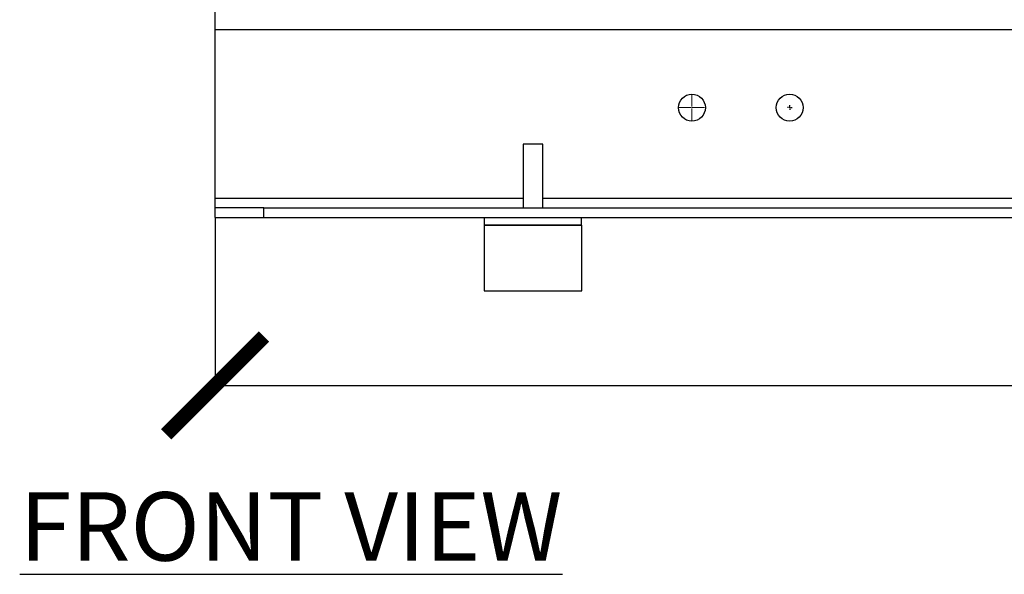
# Model space of a CAD drawing. Units: millimetres. Extents: x 17322 to 19710, y -724 to 2010.
# Drawn here: x 17371 to 17774, y -696 to -469 of the extents above; entities that cross this region are included whole.
import ezdxf

# ---------------------------------------------------------------- set-up
doc = ezdxf.new("R2010")
doc.units = ezdxf.units.MM
doc.layers.add('Dimensions', color=1, linetype='Continuous')
doc.layers.add('SLD-0', color=179, linetype='Continuous')
doc.styles.get("Standard").update_dxf_attribs({"font": 'arial.ttf'})
doc.dimstyles.get("Standard").update_dxf_attribs({"dimtxt": 0.18, "dimasz": 40, "dimexe": 0.18, "dimexo": 0.0625, "dimgap": 0.09, "dimtad": 0, "dimdec": 0, "dimzin": 0, "dimdsep": 46, "dimtxsty": 'Standard', "dimblk": 'ARCHTICK', "dimcen": 0.09, "dimadec": 0, "dimazin": 0, "dimtfac": 1, "dimtdec": 4, "dimtofl": 0, "dimtmove": 0, "dimatfit": 3, "dimfxl": 1, "dimtolj": 1, "dimtzin": 0, "dimarcsym": 0})

# ---------------------------------------------------------------- blocks, each defined once
blk = doc.blocks.new('SW_CENTERMARKSYMBOL_1')
at = {"color": 0, "linetype": 'Continuous', "lineweight": 0}
for p, q in [((0, 0.42), (0, 5.21)), ((-0.42, 0), (-5.21, 0)), ((0, 0), (-0.21, 0)), ((0, 0), (0, 0.21)), ((0, 0), (0, -0.21)), ((0, 0), (0.21, 0)), ((0.42, 0), (5.21, 0)), ((0, -0.42), (0, -5.21))]:
    blk.add_line(p, q, dxfattribs=at)
blk = doc.blocks.new('SW_CENTERMARKSYMBOL_3')
at = {"layer": 'SLD-0', "color": 0}
for p, q in [((-0.508, 0), (-0.954, 0)), ((0, 0), (-0.254, 0)), ((0, 0.508), (0, 0.954)), ((0, 0), (0, 0.254)), ((0, 0), (0, -0.254)), ((0, 0), (0.254, 0)), ((0.508, 0), (0.954, 0)), ((0, -0.508), (0, -0.954))]:
    blk.add_line(p, q, dxfattribs=at)
blk = doc.blocks.new('_ArchTick')
at = {"color": 0, "linetype": 'ByBlock', "const_width": 0.15}
blk.add_lwpolyline([(-0.5, -0.5), (0.5, 0.5)], dxfattribs=at)
blk = doc.blocks.new('*D532')
at = {"layer": 'Defpoints', "color": 0}
for p in [(17451.26, -550.24), (18311.26, -548.74), (18311.26, -618.92)]:
    blk.add_point(p, dxfattribs=at)
at = {"layer": 'Dimensions', "color": 0, "lineweight": -2}
for p, q in [((17451.26, -550.31), (17451.26, -619.1)), ((18311.26, -548.81), (18311.26, -619.1)), ((17451.26, -618.92), (18009.13, -618.92)), ((18311.26, -618.92), (18053.39, -618.92))]:
    blk.add_line(p, q, dxfattribs=at)
at = {"layer": 'Dimensions', "color": 0, "lineweight": -2, "xscale": 40, "yscale": 40, "zscale": 40, "rotation": 180}
blk.add_blockref('_ArchTick', (17451.26, -618.92), dxfattribs=at)
at = {"layer": 'Dimensions', "color": 0, "lineweight": -2, "xscale": 40, "yscale": 40, "zscale": 40}
blk.add_blockref('_ArchTick', (18311.26, -618.92), dxfattribs=at)
at = {"layer": 'Dimensions', "color": 0, "insert": (18031.26, -618.92), "char_height": 20, "attachment_point": 5}
blk.add_mtext('\\A1;860', dxfattribs=at)

msp = doc.modelspace()

# ---------------------------------------------------------------- linework, layer by layer
at = {"color": 7, "linetype": 'Continuous', "lineweight": 25}
for p, q in [((17451.26, -473.24), (17451.26, -465.24)), ((17451.26, -473.24), (18311.26, -473.24)), ((17451.26, -542.24), (17451.26, -473.24)), ((17577.26, -520.24), (17577.26, -546.24)), ((17585.26, -520.24), (17577.26, -520.24)), ((17585.26, -546.24), (17585.26, -520.24)), ((17451.26, -546.24), (17451.26, -542.24)), ((17451.26, -550.24), (17451.26, -546.24)), ((17471.26, -546.24), (17451.26, -546.24)), ((17471.26, -550.24), (17471.26, -546.24)), ((17471.26, -546.24), (18291.26, -546.24)), ((17451.26, -550.24), (17471.26, -550.24)), ((17471.26, -550.24), (18291.26, -550.24)), ((17561.36, -550.24), (17561.36, -553.34)), ((17601.16, -553.34), (17601.16, -550.24)), ((17561.36, -553.34), (17561.26, -553.44)), ((17561.26, -553.44), (17561.26, -580.24)), ((17601.26, -553.44), (17561.26, -553.44)), ((17601.16, -553.34), (17561.36, -553.34)), ((17601.26, -553.44), (17601.16, -553.34)), ((17601.26, -580.24), (17601.26, -553.44)), ((17561.26, -580.24), (17601.26, -580.24))]:
    msp.add_line(p, q, dxfattribs=at)
at = {"color": 8, "linetype": 'Continuous', "lineweight": 25}
for p, q in [((17451.26, -542.24), (17577.26, -542.24)), ((17585.26, -542.24), (17877.26, -542.24))]:
    msp.add_line(p, q, dxfattribs=at)
at = {"color": 7, "linetype": 'Continuous', "lineweight": 25}
for centre in [(17646.26, -505.24), (17686.26, -505.24)]:
    msp.add_circle(centre, 5.5, dxfattribs=at)

# ---------------------------------------------------------------- block references
at = {"color": 7, "linetype": 'Continuous', "lineweight": 0}
for name, p in [('SW_CENTERMARKSYMBOL_1', (17646.26, -505.24)), ('SW_CENTERMARKSYMBOL_3', (17686.26, -505.24))]:
    msp.add_blockref(name, p, dxfattribs=at)

# ---------------------------------------------------------------- texts
at = {"insert": (17371.35, -662.6), "char_height": 28, "width": 643.2284, "attachment_point": 1}
msp.add_mtext('{\\L{\\C1;FRONT VIEW}}', dxfattribs=at)

# ---------------------------------------------------------------- dimensions: what is measured, and where the dimension line sits
at = {"layer": 'Dimensions'}
dim = msp.add_linear_dim(base=(18311.26, -618.92), p1=(17451.26, -550.24), p2=(18311.26, -548.74), dimstyle='Standard', override={"dimtxt": 20}, dxfattribs=at)
dim.commit()
dim.dimension.update_dxf_attribs({"geometry": '*D532', "text_midpoint": (18031.26, -618.92), "dimtype": 160})

doc.saveas('drawing.dxf')
